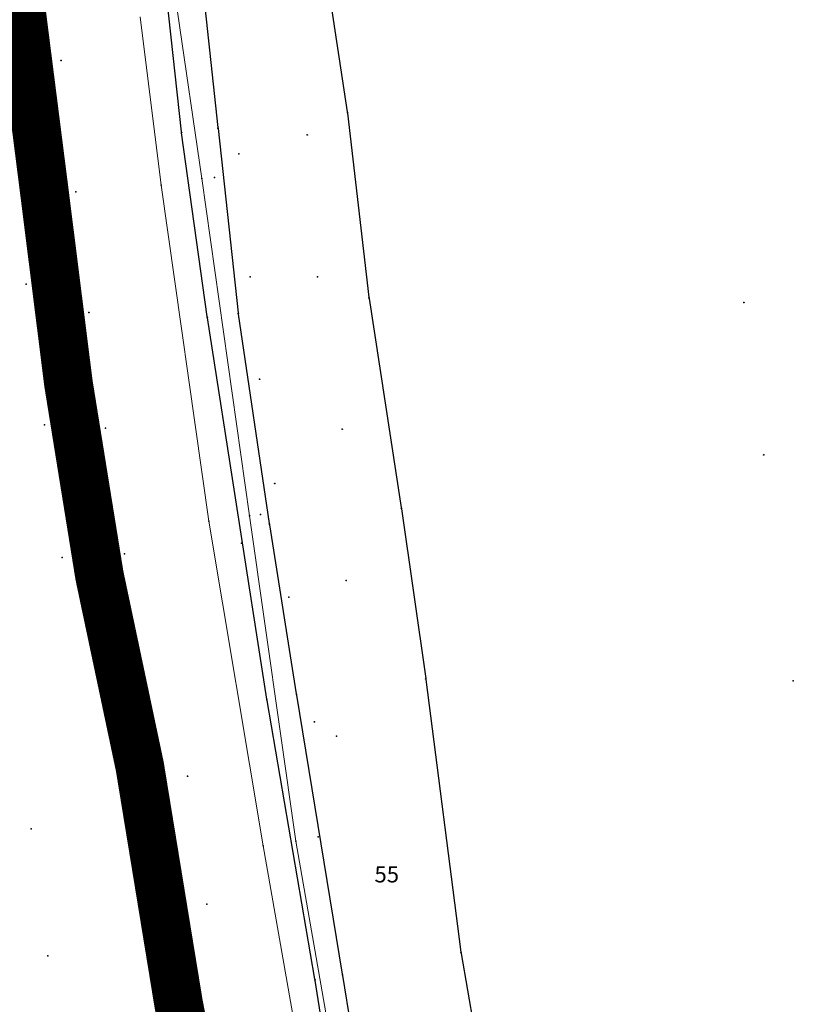
# Model space of a CAD drawing. Units: metres. Extents: x 7429143 to 14861059, y 5088069 to 10177415.
# Drawn here: x 7429769 to 7429888, y 5088361 to 5088512 of the extents above; entities that cross this region are included whole.
import ezdxf
from ezdxf.enums import TextEntityAlignment as Align

# ---------------------------------------------------------------- set-up
doc = ezdxf.new("R2010")
doc.units = ezdxf.units.M
doc.header["$MEASUREMENT"] = 0
doc.header["$PDMODE"] = 32
doc.header["$PDSIZE"] = 0.05
doc.linetypes.add('DASHED2', pattern=[0.375, 0.25, -0.125])
doc.layers.get('0').update_dxf_attribs({"color": 254})
for name, color, linetype in [('br_parcela', 253, 'Continuous'), ('Granica obuhvata', 1, 'Continuous'), ('medjne_tacke', 253, 'Continuous'), ('Point', 253, 'Continuous'), ('Poljski put', 253, 'Continuous')]:
    doc.layers.add(name, color=color, linetype=linetype)
doc.layers.add('parcele', color=253, linetype='Continuous', lineweight=25)
doc.styles.add('Italic', font='italic.shx')

# ---------------------------------------------------------------- blocks, each defined once
blk = doc.blocks.new('T1')
at = {"linetype": 'Continuous'}
blk.add_point((0, 0), dxfattribs=at)
blk.add_attdef('OZN-TAC', (0, 0), '', height=2)

msp = doc.modelspace()

# ---------------------------------------------------------------- linework, layer by layer
at = {"layer": 'Granica obuhvata', "linetype": 'DASHED2', "ltscale": 30, "const_width": 7.5}
msp.add_lwpolyline([(7429759.81, 5088743.67), (7429760.29, 5088718.2), (7429760.57, 5088695.58), (7429761.25, 5088659.29), (7429765, 5088575.87), (7429768.79, 5088515.87), (7429772.57, 5088486.09), (7429776.31, 5088456.31), (7429781.09, 5088426.68), (7429787.31, 5088397.24), (7429793.29, 5088360.65), (7429800.07, 5088325.49)], dxfattribs=at)
at = {"layer": 'parcele', "ltscale": 5}
for p, q in [((7429814.64, 5088528.69), (7429819.29, 5088498.23)), ((7429796.07, 5088526.47), (7429799.35, 5088495.84)), ((7429793.74, 5088495.17), (7429790.41, 5088525.79)), ((7429768.8, 5088515.77), (7429772.56, 5088486.19)), ((7429819.32, 5088498.03), (7429822.63, 5088469.63)), ((7429799.37, 5088495.64), (7429802.48, 5088467.21)), ((7429797.71, 5088466.64), (7429793.76, 5088494.97)), ((7429772.58, 5088485.99), (7429776.3, 5088456.41)), ((7429822.66, 5088469.43), (7429827.62, 5088437.19)), ((7429802.5, 5088467.01), (7429807.28, 5088434.75)), ((7429806.89, 5088407.63), (7429797.74, 5088466.44)), ((7429776.33, 5088456.21), (7429781.07, 5088426.78)), ((7429827.65, 5088436.99), (7429831.39, 5088410.85)), ((7429807.31, 5088434.55), (7429811.43, 5088408.46)), ((7429781.11, 5088426.58), (7429787.29, 5088397.34)), ((7429831.41, 5088410.65), (7429836.83, 5088368.63)), ((7429814.31, 5088364.43), (7429806.93, 5088407.43)), ((7429811.47, 5088408.26), (7429818.53, 5088365.22)), ((7429787.33, 5088397.14), (7429793.27, 5088360.75)), ((7429836.86, 5088368.43), (7429842.98, 5088333.36)), ((7429818.57, 5088365.02), (7429824.21, 5088329.86)), ((7429819.98, 5088329.07), (7429814.35, 5088364.23))]:
    msp.add_line(p, q, dxfattribs=at)
at = {"layer": 'Point'}
for p in [(7429775.16, 5088506.14), (7429813.14, 5088494.67), (7429802.57, 5088491.75), (7429796.87, 5088487.96), (7429798.83, 5088488.08), (7429790.59, 5088486.92), (7429777.45, 5088485.89), (7429804.33, 5088472.78), (7429814.69, 5088472.79), (7429769.78, 5088471.67), (7429779.47, 5088467.27), (7429805.79, 5088456.99), (7429772.61, 5088449.94), (7429782, 5088449.44), (7429818.52, 5088449.27), (7429808.11, 5088440.88), (7429797.96, 5088435.07), (7429804.24, 5088435.94), (7429805.92, 5088436.14), (7429775.34, 5088429.51), (7429784.96, 5088430.05), (7429819.14, 5088425.94), (7429810.29, 5088423.36), (7429782.22, 5088413.26), (7429787.57, 5088411.21), (7429814.22, 5088404.12), (7429817.63, 5088401.94), (7429784.66, 5088396.73), (7429794.68, 5088395.75), (7429770.56, 5088387.66), (7429814.81, 5088386.39), (7429806.33, 5088384.99), (7429811.39, 5088385.74), (7429787.61, 5088376.6), (7429797.65, 5088376.02), (7429773.15, 5088368.04)]:
    msp.add_point(p, dxfattribs=at)
at = {"layer": 'Poljski put', "linetype": 'Continuous', "lineweight": 0}
for p, q in [((7429793.11, 5088513.68, 83.98), (7429796.87, 5088487.96, 83.91)), ((7429790.59, 5088486.92, 84.02), (7429787.38, 5088512.87, 84.03)), ((7429796.87, 5088487.96, 83.91), (7429804.24, 5088435.94, 83.94)), ((7429797.96, 5088435.07, 84.02), (7429790.59, 5088486.92, 84.02)), ((7429806.33, 5088384.99, 84.07), (7429797.96, 5088435.07, 84.02)), ((7429804.24, 5088435.94, 83.94), (7429811.39, 5088385.74, 84.04)), ((7429814.75, 5088336.96, 84.11), (7429806.33, 5088384.99, 84.07)), ((7429811.39, 5088385.74, 84.04), (7429819.7, 5088337.83, 83.94))]:
    msp.add_line(p, q, dxfattribs=at)

# ---------------------------------------------------------------- block references
at = {"layer": 'medjne_tacke'}
for p in [(7429819.31, 5088498.13), (7429799.36, 5088495.74), (7429793.75, 5088495.07), (7429772.57, 5088486.09), (7429822.64, 5088469.53), (7429880.46, 5088468.84), (7429802.49, 5088467.11), (7429797.72, 5088466.54), (7429776.31, 5088456.31), (7429883.52, 5088445.31), (7429827.64, 5088437.09), (7429807.29, 5088434.65), (7429803, 5088431.72), (7429781.09, 5088426.68), (7429831.4, 5088410.75), (7429888.05, 5088410.47), (7429806.91, 5088407.53), (7429811.45, 5088408.36), (7429787.31, 5088397.24), (7429836.84, 5088368.53), (7429818.55, 5088365.12), (7429814.33, 5088364.33), (7429793.29, 5088360.65)]:
    msp.add_blockref('T1', p, dxfattribs=at)

# ---------------------------------------------------------------- texts
at = {"layer": 'br_parcela', "linetype": 'Continuous', "style": 'Italic'}
msp.add_text('55', height=2.5, dxfattribs=at).set_placement((7429825.39, 5088380.62), align=Align.MIDDLE_CENTER)

doc.saveas('drawing.dxf')
